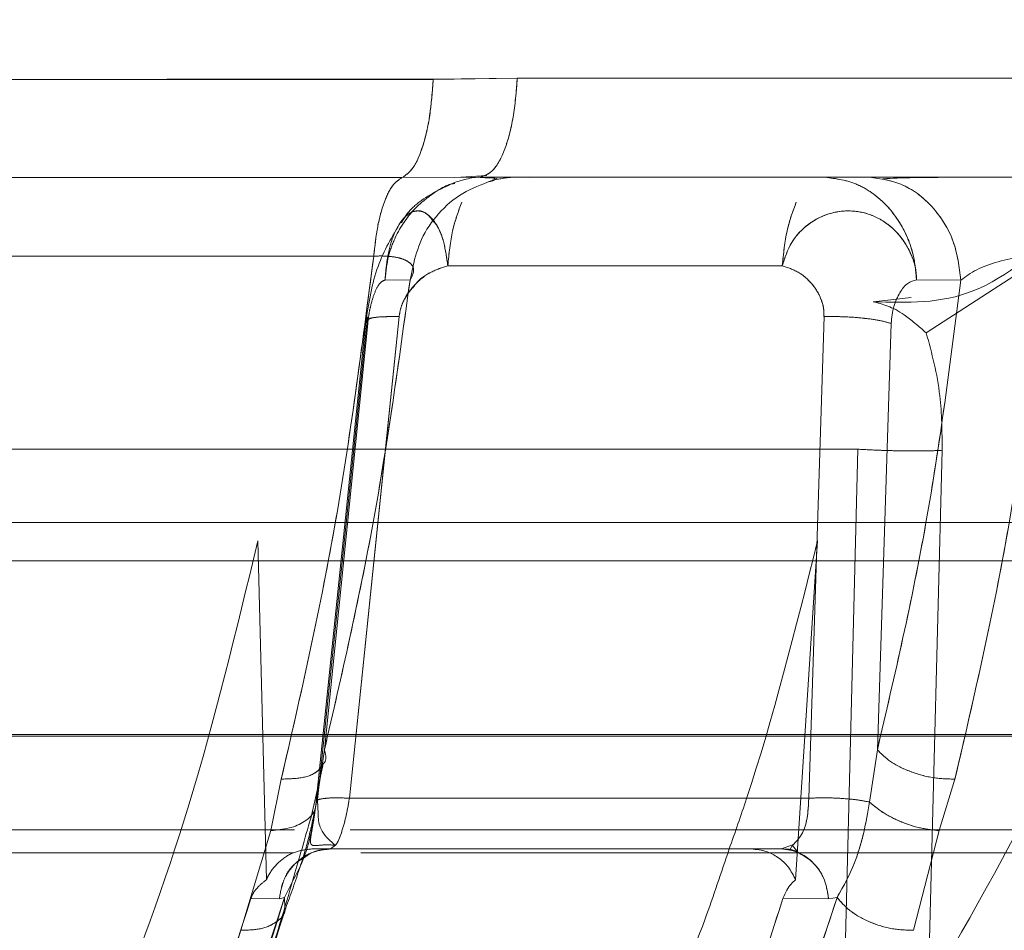
# Model space of a CAD drawing. Units: millimetres. Extents: x 0 to 59.4, y 0 to 42.1.
# Drawn here: x 24.9 to 25, y 9.3 to 9.3 of the extents above; entities that cross this region are included whole.
import ezdxf

# ---------------------------------------------------------------- set-up
doc = ezdxf.new("R2010")
doc.units = ezdxf.units.MM
doc.linetypes.add('HIDDEN', pattern=[0.1905, 0.127, -0.0635])

msp = doc.modelspace()

# ---------------------------------------------------------------- linework, layer by layer
at = {"color": 7, "linetype": 'Continuous', "lineweight": 0}
for p, q in [((24.93669813592442, 9.297840037659277), (24.93888950990628, 9.297876745656078)), ((24.93888950990628, 9.297876745656076), (24.95287797352321, 9.297876746085233)), ((24.90835833763506, 9.295288047043648), (24.93588504481697, 9.295288047043648)), ((24.935885047197, 9.295288028619815), (24.93792327281695, 9.295304569776265)), ((24.93741873503607, 9.295300030529441), (24.93809489896957, 9.2953451803207)), ((24.93792327281624, 9.295304612399033), (24.95157586226506, 9.295304612399033)), ((24.95157586222208, 9.295304384077141), (24.95373714052834, 9.295288082134691)), ((24.94579029847003, 9.2929908272965), (24.93707784424547, 9.292990827296498)), ((24.95044513276401, 9.292621302140427), (24.94929101035414, 9.292625581652455)), ((24.94648082677845, 9.279126775868619), (24.94687903295399, 9.291667811601824)), ((24.9486299835282, 9.291488998619062), (24.94826872777186, 9.280387775447133)), ((24.94826872604394, 9.280387775769869), (24.94806666030952, 9.279026037373333)), ((24.9338031107852, 9.280238291695909), (24.93373525795206, 9.279581113189598)), ((24.93352947712317, 9.278678883909159), (24.93382594989515, 9.279977505148873)), ((24.93274139437849, 9.279624326454604), (24.93246834106738, 9.278283146014434)), ((24.94988213029795, 9.278283194750028), (24.95029046361886, 9.279624327223013)), ((24.93451629526911, 9.279126777015795), (24.94648082677845, 9.279126775868619)), ((24.93246833721722, 9.278283154655094), (24.93168369412078, 9.275686519868605)), ((24.94921275985873, 9.275686519498173), (24.94988208438295, 9.278283263289003)), ((24.93415191540684, 9.277904217139604), (24.93402388027456, 9.277804612399033)), ((24.93402388027456, 9.277804612399034), (24.94576725896338, 9.277804612399033)), ((24.94576725896337, 9.277804612399033), (24.94606813838867, 9.277909025322828)), ((24.94605850858974, 9.277901709137682), (24.94598453573268, 9.277782775316526)), ((24.9469989545206, 9.276507466206313), (24.94580717152016, 9.27651087701167)), ((24.94722003184446, 9.276544287192664), (24.94699895785563, 9.276507466484826))]:
    msp.add_line(p, q, dxfattribs=at)
at = {"color": 7, "linetype": 'HIDDEN', "lineweight": 0}
for p, q in [((24.93888944479236, 9.297876753655009), (24.93669882984262, 9.297855619176017)), ((24.95287803369303, 9.297876715869927), (24.93888944479236, 9.297876753655009)), ((24.93829443802764, 9.295248762555216), (24.93830099908088, 9.295260814767165)), ((24.93836633198124, 9.295241772225701), (24.9383433473282, 9.295253174348392)), ((24.94954313812884, 9.291243523771087), (24.95273377931242, 9.293312735212115)), ((24.94954313833305, 9.291243524380203), (24.95273377916482, 9.29331273505917)), ((24.93618684804719, 9.293036056182032), (24.93609531789909, 9.292621308525367)), ((24.94579029881531, 9.292990827296501), (24.93707784464362, 9.2929908272965)), ((24.9354433970135, 9.29262559491994), (24.93609531817787, 9.292621315392765)), ((24.94929100476672, 9.29262559183786), (24.95044512996029, 9.292621312513774)), ((24.94815617396361, 9.292056992309197), (24.94914518303689, 9.292165598847724)), ((24.93495183136162, 9.291632960973086), (24.93365355444583, 9.279045553585393)), ((24.93498316128901, 9.291667495041962), (24.9338031107852, 9.280238291695909)), ((24.93451629548931, 9.27912677481593), (24.93581056275492, 9.291667811649841)), ((24.93581056274991, 9.291667811597026), (24.93551720294971, 9.288825249720366)), ((24.94687903295886, 9.29166781171146), (24.94648082722909, 9.279126775315161)), ((24.93499403429793, 9.291489470240526), (24.93386407395256, 9.280387776284794)), ((24.9349939915429, 9.291489170667703), (24.93386407387478, 9.280387775969748)), ((24.94863017814995, 9.291490419591755), (24.94826872646446, 9.28038777557401)), ((24.91343653230784, 9.288215021779294), (24.94776006237173, 9.28821502177975)), ((24.94740288945144, 9.274138903266332), (24.94776006237174, 9.288215021779752)), ((24.94776006260561, 9.288215021761301), (24.94740288949741, 9.274138903263587)), ((24.94995737353019, 9.288187123441274), (24.94958987636481, 9.274118847421382)), ((24.98329685088989, 9.286304612399032), (24.81409685088989, 9.286304612399032)), ((24.93213202104027, 9.285828030686138), (24.93235219983068, 9.277004376121454)), ((24.94613829120171, 9.277004376286403), (24.94671239715773, 9.285828030686142)), ((24.98371573136515, 9.285304612399033), (24.81367797041463, 9.285304612399033)), ((24.98835155505391, 9.280786900721957), (24.80910521176295, 9.280786900721957)), ((24.97748432419317, 9.280746426253666), (24.88671287139298, 9.280746426253673)), ((24.9146200613989, 9.28074642625894), (24.97901144018841, 9.28074642626296)), ((24.93372457929117, 9.279477686610422), (24.93386407584463, 9.280387775835033)), ((24.94806666028826, 9.2790260363858), (24.94826872580632, 9.280387775524957)), ((24.93352947699654, 9.278678883753905), (24.93382389601752, 9.279969739394463)), ((24.93246834106739, 9.278283146014434), (24.93274139418149, 9.279624326752673)), ((24.93373525795206, 9.279581113189598), (24.93367547868565, 9.279002130010868)), ((24.95029046329157, 9.279624326880212), (24.94988213029833, 9.278283194750358)), ((24.93368028578284, 9.279075076945187), (24.93370068777491, 9.27872276413712)), ((24.93451629548931, 9.27912677481593), (24.94648082722909, 9.279126775315161)), ((24.86422569617319, 9.278304612399033), (24.93308092938967, 9.278304612399033)), ((24.93168369280933, 9.275686519918153), (24.93246833721721, 9.278283154655094)), ((24.93453621124883, 9.278304612399033), (24.96878456486684, 9.278304612399033)), ((24.94988208438332, 9.278283263289335), (24.94921275985873, 9.275686519498173)), ((24.93402388027456, 9.277804612399034), (24.93353868801643, 9.277804612399034)), ((24.94605494578244, 9.277899163985362), (24.9462065326004, 9.2777101303348)), ((24.86441616373818, 9.277704612399033), (24.93304882929652, 9.277704612399033)), ((24.9348165664889, 9.277704612399033), (24.96862956645607, 9.277704612399033)), ((24.93282842302068, 9.27654428264418), (24.93303238341841, 9.276959991287166)), ((24.93268799572519, 9.276507466210196), (24.93194897972443, 9.276510893714063)), ((24.93268799572349, 9.276507466210084), (24.93194897972443, 9.276510893714066)), ((24.93282836326322, 9.276544287213838), (24.9326879921931, 9.27650746648404)), ((24.93282836326271, 9.276544287212287), (24.93268799216682, 9.276507466483777)), ((24.93282840460389, 9.276544284051592), (24.9328334834622, 9.27628401697903)), ((24.94699895381103, 9.276507477230215), (24.94580717078638, 9.276510888033553)), ((24.94722003184443, 9.276544287192328), (24.94699895761042, 9.276507470896767))]:
    msp.add_line(p, q, dxfattribs=at)
at = {"color": 8, "linetype": 'Continuous', "lineweight": 0}
for p, q in [((24.93551720294971, 9.288825249720366), (24.93451629526911, 9.279126777015795)), ((24.93365535014723, 9.279026028871492), (24.93372457929117, 9.279477686610422))]:
    msp.add_line(p, q, dxfattribs=at)
at = {"color": 7, "linetype": 'HIDDEN', "lineweight": 0}
for points, knots in [([(24.95859513078647, 9.299401799458035), (24.95838836281247, 9.297995720956987), (24.95796734768101, 9.295132703471563), (24.95695267809996, 9.290935151494539), (24.95537681989005, 9.285861473969629), (24.95298714996197, 9.280023317303149), (24.95075029599135, 9.276135659591246), (24.94958987636481, 9.274118847421382)], [0, 0, 0, 0, 0.143762654929522, 0.2927254733693417, 0.4482362086298258, 0.7137597978550735, 1, 1, 1, 1]), ([(24.90856957881624, 9.29784003765922), (24.91332835347116, 9.297840692468178), (24.92286753930727, 9.297842005063286), (24.93208142559527, 9.297851077897175), (24.93669881808453, 9.2978556246035)], [0, 0, 0, 0, 0.4988659133684208, 0.9999999999999999, 0.9999999999999999, 0.9999999999999999, 0.9999999999999999]), ([(24.93811375936323, 9.295295789268392), (24.9380873784562, 9.295298477359824), (24.93780552278085, 9.295327197139045), (24.93752829997521, 9.295245022956756), (24.93727702445289, 9.2951705400493)], [0, 0, 0, 0, 0.09359721778784492, 1, 1, 1, 1]), ([(24.93811264880263, 9.295174491519589), (24.93818639781509, 9.295193470415597), (24.93830959819688, 9.295225175345005), (24.93830130228935, 9.295242157824585), (24.93829797239718, 9.295248974417664)], [0, 0, 0, 0, 0.5986102590529581, 1, 1, 1, 1]), ([(24.93919544437585, 9.295295287335788), (24.93904959671788, 9.295302140435593), (24.93875843271724, 9.295315821669726), (24.93840976910244, 9.295252844285734), (24.93823575541526, 9.29522141305422)], [0, 0, 0, 0, 0.5009123987111849, 0.9999999999999999, 0.9999999999999999, 0.9999999999999999, 0.9999999999999999]), ([(24.94684553366362, 9.295304612399034), (24.94713919632767, 9.295270235721537), (24.94758786645596, 9.29521771359261), (24.94815207190333, 9.294892410594835), (24.9486219918999, 9.294480440134619), (24.94899447795061, 9.293918849017818), (24.94923189533771, 9.29325575395693), (24.9492704375093, 9.292844901843447), (24.94929101103048, 9.292625592076757)], [0, 0, 0, 0, 0.2363333287632274, 0.3610799666233042, 0.4998764609674725, 0.7105294825473163, 0.8454828159265173, 1, 1, 1, 1]), ([(24.94800026421496, 9.295304612469781), (24.94830050419925, 9.295267628418848), (24.94892434225473, 9.295190783029742), (24.94973473801757, 9.294573816308972), (24.95030722683972, 9.293673029952616), (24.95040032434992, 9.292963018962478), (24.95044513020771, 9.292621305726687)], [0, 0, 0, 0, 0.2406393264926226, 0.4999999246154688, 0.759360564796672, 1, 1, 1, 1]), ([(24.93725996613217, 9.295138800288447), (24.93723258328825, 9.295134138800517), (24.93703628196014, 9.295100721662614), (24.93669834284266, 9.294881519489197), (24.93615219195544, 9.294466266397192), (24.9357509600738, 9.293877611763596), (24.93550460582994, 9.293210549934225), (24.93546502164489, 9.292832261157777), (24.93544339607068, 9.292625594985399)], [0, 0, 0, 0, 0.02580417010240442, 0.1849841775633425, 0.3620802282003663, 0.6600073419435941, 0.8142557071430254, 1, 1, 1, 1]), ([(24.93544339579235, 9.292625588229427), (24.93546501871825, 9.292832244173693), (24.93550459921465, 9.293210525304394), (24.935750948212, 9.293877591293247), (24.93615217693893, 9.294466249540257), (24.93669831967436, 9.294881504421184), (24.93703625591475, 9.295100708346512), (24.93723256157375, 9.295134126952991), (24.93725995148242, 9.29513878974562)], [0, 0, 0, 0, 0.1857358534234779, 0.3399871651142569, 0.6379233925985601, 0.8150102870029142, 0.9741889695419579, 1, 1, 1, 1]), ([(24.93727702445289, 9.2951705400493), (24.93695164952717, 9.295021409826997), (24.93647658286369, 9.294803670869472), (24.9360302872166, 9.29439019842423), (24.93591060996323, 9.294181481253046), (24.93587259383843, 9.294115181118269)], [0, 0, 0, 0, 0.5972884416819767, 0.87207650217508, 1, 1, 1, 1]), ([(24.9366842090905, 9.294170340295507), (24.9366284711519, 9.294240794671117), (24.93648654461289, 9.294420193944553), (24.93622872840794, 9.294446746037302), (24.9359940898504, 9.294312586510836), (24.93581512293377, 9.294088648125333), (24.93564644661132, 9.29376918864796), (24.93553032431714, 9.293374041043759), (24.93547045584998, 9.292956504641054), (24.93545298582732, 9.292742866583323), (24.93544339607391, 9.292625595052955)], [0, 0, 0, 0, 0.115333678030644, 0.2936762672591594, 0.4498417915869304, 0.5437466549980684, 0.650497372177754, 0.8316044948748013, 0.9075632927821398, 1, 1, 1, 1]), ([(24.93585567544487, 9.294127047705793), (24.93589132845792, 9.294174839134463), (24.93600286452779, 9.294324348745876), (24.93622737539136, 9.294447920388404), (24.93651224134146, 9.294397793107933), (24.93678354368073, 9.294107807868441), (24.93699228829757, 9.293623322118567), (24.93704936745946, 9.293201351382805), (24.93707784464312, 9.29299082730106)], [0, 0, 0, 0, 0.07758071667806855, 0.2427017380851519, 0.4337152678609364, 0.6246414409813671, 0.8127310515484334, 1, 1, 1, 1]), ([(24.94579029881531, 9.292990827296501), (24.94585880094791, 9.293200635890955), (24.94599610423511, 9.293621168925673), (24.9464556073291, 9.294104051873356), (24.947036836468, 9.294396484541544), (24.94765967830465, 9.294451473065145), (24.94816417475294, 9.29431191335491), (24.94853920607297, 9.294088807239685), (24.94888822514558, 9.293769104246108), (24.94912735701891, 9.293374049088891), (24.94927097273505, 9.292956499883475), (24.94928390962756, 9.292742863012968), (24.94929101103048, 9.292625592076757)], [0, 0, 0, 0, 0.1235100515429793, 0.2475592428868391, 0.3731908992175901, 0.4995512252609013, 0.6101986154102372, 0.6767326298443331, 0.752368234543823, 0.880687400350025, 0.9345061541601943, 1, 1, 1, 1]), ([(24.93585692472777, 9.294134309638373), (24.93563458486484, 9.293762882254821), (24.93517208141361, 9.292990252261701), (24.93502177190738, 9.292036597566733), (24.9349437208782, 9.29154139448679)], [0, 0, 0, 0, 0.4807312515153866, 0.9999999999999999, 0.9999999999999999, 0.9999999999999999, 0.9999999999999999]), ([(24.9533026505508, 9.29412593492278), (24.95247015150797, 9.293407938161472), (24.95080512616957, 9.291971921134474), (24.94903916735094, 9.292028634951023), (24.94815617348923, 9.292056992323436)], [0, 0, 0, 0, 0.4999918161177397, 1, 1, 1, 1]), ([(24.9327413953648, 9.279624324339169), (24.93323407574831, 9.281772250295832), (24.93422074153358, 9.286073791663567), (24.93483859702577, 9.29085266004837), (24.93514793337663, 9.293245254637416)], [0, 0, 0, 0, 0.4993386725918723, 1, 1, 1, 1]), ([(24.93514793058362, 9.293245257777425), (24.93524551453382, 9.293247404357615), (24.93544137723393, 9.293251712801695), (24.93569509484637, 9.293225153725418), (24.93590477775703, 9.293175192670386), (24.93611485175722, 9.2930749290977), (24.9362364292689, 9.292894797874586), (24.93614334376518, 9.292714378254443), (24.9360953221499, 9.292621302090701)], [0, 0, 0, 0, 0.1149953046608144, 0.2308093782176779, 0.3490571433128319, 0.4709828343444654, 0.7270868418078201, 1, 1, 1, 1]), ([(24.95264618498394, 9.293245240872206), (24.95236084721829, 9.290852646585682), (24.95179092601753, 9.28607378317233), (24.95079017689821, 9.281772246157136), (24.95029046461924, 9.279624324341963)], [0, 0, 0, 0, 0.5006617849421804, 1, 1, 1, 1]), ([(24.93707784464361, 9.2929908272965), (24.93692890983446, 9.29294500314048), (24.93662558983512, 9.292851677859087), (24.93623408989429, 9.292541298122975), (24.93597914480547, 9.292206304951412), (24.9358473108746, 9.291903041321769), (24.93582261205768, 9.291744940862474), (24.93581056275492, 9.291667811649841)], [0, 0, 0, 0, 0.2476324159220335, 0.5043271258109012, 0.7565281803866079, 0.8812224213109954, 1, 1, 1, 1]), ([(24.94687903295886, 9.29166781171146), (24.94687735397463, 9.291744769659676), (24.94687390533313, 9.291902841646397), (24.94678329371163, 9.292206213382173), (24.94657335516438, 9.29254128656862), (24.9462237822364, 9.292851680608837), (24.9459330518904, 9.292945004050244), (24.94579029881531, 9.292990827296501)], [0, 0, 0, 0, 0.1185308803286468, 0.243462984335187, 0.4956670284612987, 0.7523647477908779, 1, 1, 1, 1]), ([(24.93609531871222, 9.2926213022398), (24.93580016903094, 9.290482289378186), (24.93520941834064, 9.28620099278621), (24.93431275181486, 9.282326501715001), (24.93386407602973, 9.28038777614274)], [0, 0, 0, 0, 0.4996180048866125, 1, 1, 1, 1]), ([(24.9354433968438, 9.292625594950623), (24.93539770754457, 9.292605108217668), (24.93530463239222, 9.292563374029944), (24.93517209323957, 9.292309370097875), (24.93507764772667, 9.292009938846142), (24.93502019137054, 9.29172287236958), (24.93500267948748, 9.291566667709098), (24.93499399140477, 9.291489170674353)], [0, 0, 0, 0, 0.2474094106503165, 0.5040057295274422, 0.7566109161385658, 0.8792485945645876, 1, 1, 1, 1]), ([(24.93499403415444, 9.291489470247432), (24.93500272521664, 9.29156694473665), (24.93502024336848, 9.291723106300623), (24.93507770159124, 9.292010084690665), (24.93517213807267, 9.292309424924898), (24.93530465626279, 9.292563358169211), (24.93539771567213, 9.292605098386392), (24.93544339741566, 9.292625588156415)], [0, 0, 0, 0, 0.1207456637915074, 0.2433811683185594, 0.4959869027323674, 0.7525860393121088, 1, 1, 1, 1]), ([(24.94826872456312, 9.28038777543233), (24.94872070453352, 9.282326500590775), (24.94962397489705, 9.286200993031485), (24.95017155212036, 9.29048229102341), (24.95044513171552, 9.292621305798948)], [0, 0, 0, 0, 0.5003817114405318, 1, 1, 1, 1]), ([(24.93581056274991, 9.291667811597026), (24.93582274586569, 9.29174481643039), (24.93584771897465, 9.291902661937868), (24.9359703078705, 9.292193487660334), (24.93612074557383, 9.292370791554907), (24.9362179539439, 9.292485360058787)], [0, 0, 0, 0, 0.2520796298611367, 0.5167160990140498, 1, 1, 1, 1]), ([(24.94815617348923, 9.292056992323436), (24.94840676305839, 9.291993985477594), (24.94880023741736, 9.291895052475867), (24.94934523086004, 9.29141708947288), (24.94954313771656, 9.29124352379658)], [0, 0, 0, 0, 0.6368637839841741, 1, 1, 1, 1]), ([(24.93499399140477, 9.291489170674353), (24.9349567801949, 9.291518229757397), (24.93490717730269, 9.291556965787976), (24.93497803625144, 9.291583139695662), (24.93499573807372, 9.291589678402074)], [0, 0, 0, 0, 0.7501822621001628, 1, 1, 1, 1]), ([(24.93581056275525, 9.291667811649694), (24.93566109093573, 9.291669153235743), (24.93536210886153, 9.291671836752817), (24.93506227145379, 9.291634935376822), (24.934911193495, 9.291573364256172), (24.93496642265122, 9.291517432841017), (24.93499403415444, 9.291489470247432)], [0, 0, 0, 0, 0.2499592693733943, 0.4999828132430213, 0.750019245183662, 1, 1, 1, 1]), ([(24.93499573807372, 9.291589678402072), (24.93501983187593, 9.291604216331644), (24.93508004714985, 9.291640549551438), (24.93536660499595, 9.291671205379433), (24.93566258720541, 9.291668942778433), (24.93581056275023, 9.291667811596879)], [0, 0, 0, 0, 0.25011953310907, 0.6250991880766852, 1, 1, 1, 1]), ([(24.94863017829806, 9.291490419599583), (24.94853247251882, 9.2915184809159), (24.94833699556395, 9.291574622330527), (24.94788110498113, 9.291635870446935), (24.94736983486177, 9.291672190598256), (24.94704261143251, 9.291669271142577), (24.94687903295918, 9.291667811711314)], [0, 0, 0, 0, 0.2499246799656195, 0.5000166394209175, 0.7500591109871545, 1, 1, 1, 1]), ([(24.94954313812884, 9.291243523771087), (24.94968661977385, 9.290712320838116), (24.94994307589536, 9.289762859714257), (24.94995300121285, 9.288668994681776), (24.9499573735302, 9.288187123441274)], [0, 0, 0, 0, 0.5594783394706382, 1, 1, 1, 1]), ([(24.9499573735302, 9.288187123441274), (24.94983275955882, 9.28818129396786), (24.9496411007674, 9.28817232812064), (24.94927588525798, 9.28816984638216), (24.94896630918474, 9.288171726974085), (24.94864096742396, 9.288177907672152), (24.94822100391109, 9.288190358504531), (24.94794167682339, 9.288205304264137), (24.94776006210573, 9.288215021796129)], [0, 0, 0, 0, 0.2395363587335433, 0.3684117319207467, 0.500000012633794, 0.6315882915019632, 0.7604636593791657, 1, 1, 1, 1]), ([(24.92823884315823, 9.273023966638991), (24.92896823578477, 9.274946441291993), (24.93044166984299, 9.278830000745074), (24.93156484844666, 9.28347994420671), (24.93213202104027, 9.28582803068614)], [0, 0, 0, 0, 0.4950290258791791, 0.9999999999999999, 0.9999999999999999, 0.9999999999999999, 0.9999999999999999]), ([(24.94671239715773, 9.285828030686144), (24.9461312886112, 9.283512325343953), (24.94542595116437, 9.280701570445512), (24.94456140087355, 9.27823843654533), (24.94440913030807, 9.277804612399033)], [0, 0, 0, 0, 0.8238730966816021, 1, 1, 1, 1]), ([(24.94826872580632, 9.280387775524957), (24.94837125471082, 9.280283742928725), (24.9485841853863, 9.280067689406126), (24.9491175016967, 9.279805627708415), (24.94972599348151, 9.27963651865312), (24.95010700201353, 9.279628287792223), (24.95029046270417, 9.279624324522905)], [0, 0, 0, 0, 0.2407563667157062, 0.4999996443698934, 0.7592431589996634, 1, 1, 1, 1]), ([(24.93379348553373, 9.279976095588472), (24.93375896866934, 9.279921679413741), (24.9336655899967, 9.279774467021845), (24.93328589906641, 9.279638432188356), (24.93291833025879, 9.279628909086252), (24.93274139552707, 9.279624324998919)], [0, 0, 0, 0, 0.2332054262838759, 0.6308919871111729, 1, 1, 1, 1]), ([(24.93365543125512, 9.279064533254608), (24.93363628332315, 9.278912255130207), (24.93359982524544, 9.278622314278877), (24.93353718385294, 9.278279650145539), (24.93349763469404, 9.278048563436796), (24.93350129039179, 9.277925260698774), (24.93356674893109, 9.277886678006016), (24.93370268423172, 9.277896592374388), (24.93390080172735, 9.277918422536194), (24.93406888099478, 9.277907272845876), (24.93415269540372, 9.277901712941206)], [0, 0, 0, 0, 0.1608087050642309, 0.3061832619170139, 0.4376116576996977, 0.5580995823899735, 0.6715460510766116, 0.7817908804010812, 0.8911878385335588, 0.9999999999999999, 0.9999999999999999, 0.9999999999999999, 0.9999999999999999]), ([(24.93451629517542, 9.279126772017392), (24.93439400646745, 9.279131398666559), (24.93414104887749, 9.279140969018904), (24.93385429045856, 9.27912517755774), (24.93366780295076, 9.27908762675623), (24.93365946318473, 9.279046342862566), (24.93365535931167, 9.27902602768123)], [0, 0, 0, 0, 0.2374277290794767, 0.4911258540267504, 0.7495907087486463, 1, 1, 1, 1]), ([(24.93415575111451, 9.277907179862984), (24.93415654639367, 9.277907788699913), (24.93419843837244, 9.277939859682238), (24.93429170540135, 9.27817389366965), (24.93442088113372, 9.278583706526229), (24.93448438997615, 9.278945178741028), (24.93451629548931, 9.27912677481593)], [0, 0, 0, 0, 0.006273886675687425, 0.3304821022297562, 0.6636482215368086, 0.9999999999999999, 0.9999999999999999, 0.9999999999999999, 0.9999999999999999]), ([(24.94648082722909, 9.279126775315163), (24.94647336264036, 9.27894710708921), (24.94645850181429, 9.278589415814938), (24.94630770449966, 9.278151564455746), (24.94614728903792, 9.277989145867105), (24.94606819302727, 9.27790906217518)], [0, 0, 0, 0, 0.3384558847496506, 0.6738126124309279, 0.9999999999999999, 0.9999999999999999, 0.9999999999999999, 0.9999999999999999]), ([(24.94648082351873, 9.279126786579988), (24.94661227661321, 9.279131399846896), (24.94688461552011, 9.27914095741625), (24.94732476052208, 9.279125328212517), (24.94774660244318, 9.2790878443533), (24.94796099707225, 9.279046442787925), (24.94806666598756, 9.279026037153116)], [0, 0, 0, 0, 0.2362954199811472, 0.4895467591676583, 0.7484123529128058, 1, 1, 1, 1]), ([(24.94721997833836, 9.276544282753612), (24.94738972456302, 9.27684229126545), (24.94765673213162, 9.277311052961469), (24.94792110749209, 9.278207395872663), (24.94801869617661, 9.278756224131602), (24.94806667253989, 9.279026038035354)], [0, 0, 0, 0, 0.470130749692287, 0.739506687975378, 1, 1, 1, 1]), ([(24.94806667253989, 9.279026038035354), (24.94817545221076, 9.27893428777319), (24.94840116564474, 9.278743909676091), (24.94887282476217, 9.2785059069355), (24.94939405330377, 9.27833273396716), (24.94972153199804, 9.278299538144891), (24.94988208438332, 9.278283263289335)], [0, 0, 0, 0, 0.2368336345333595, 0.4914202489196438, 0.750659528172544, 1, 1, 1, 1]), ([(24.93283375049405, 9.276200261789977), (24.93295870295384, 9.276544903340325), (24.93315446851377, 9.277084860266285), (24.93344771160702, 9.278020045255756), (24.93356591071513, 9.278579443956446), (24.93362468222785, 9.278857590791725)], [0, 0, 0, 0, 0.470105064056303, 0.7365231644587663, 1, 1, 1, 1]), ([(24.93353868801645, 9.277804612399645), (24.93339234107519, 9.277789196820386), (24.93309962132408, 9.277758362936975), (24.93270778852968, 9.27751657280195), (24.93246888420587, 9.277239491640907), (24.9323760000672, 9.27705233288475), (24.93235219983074, 9.277004376121445)], [0, 0, 0, 0, 0.299475773092586, 0.599004482123125, 0.8972506147595004, 1, 1, 1, 1]), ([(24.93268799572517, 9.27650746620995), (24.93271679887432, 9.276674186514592), (24.93277654792792, 9.277020029962722), (24.93309131660447, 9.277453735225796), (24.93352828479178, 9.277749967570697), (24.93386267940653, 9.277786838215835), (24.93402388058549, 9.277804612399997)], [0, 0, 0, 0, 0.2410343566731398, 0.5000000042420717, 0.7589656494543525, 1, 1, 1, 1]), ([(24.94576725926024, 9.277804612400825), (24.94592232112729, 9.277803301915334), (24.94607926127096, 9.277801975555828), (24.94620621891121, 9.277712374295756), (24.94620773835398, 9.277711301938188)], [0, 0, 0, 0, 0.9880318918849051, 1, 1, 1, 1]), ([(24.93331988569471, 9.27756479114655), (24.93324813203255, 9.27752357140929), (24.93302475983612, 9.27739525261732), (24.9327794943803, 9.277014283888516), (24.93271775725938, 9.27667231750386), (24.93268799572519, 9.276507466210196)], [0, 0, 0, 0, 0.1968591636908665, 0.6128309336817662, 1, 1, 1, 1]), ([(24.94620773835398, 9.277711301938188), (24.94634842427566, 9.277629038800892), (24.94663140039323, 9.27746357446067), (24.94691656903532, 9.27701737518701), (24.94697215700931, 9.27667332601268), (24.94699895424074, 9.276507470618316)], [0, 0, 0, 0, 0.3386644198769915, 0.6811907086762568, 1, 1, 1, 1]), ([(24.93235219983071, 9.277004376121342), (24.93226731874791, 9.27693636885662), (24.93213464345271, 9.276830068564198), (24.931999277463, 9.276650583983995), (24.93195845634457, 9.276537212599298), (24.93194897976928, 9.276510893563838)], [0, 0, 0, 0, 0.5769309859659996, 0.9017850191059231, 0.9999999999999999, 0.9999999999999999, 0.9999999999999999, 0.9999999999999999]), ([(24.92804682471736, 9.26437865151493), (24.92836772507165, 9.264935279142454), (24.92878651654583, 9.265661706837472), (24.92926198957709, 9.266673731721045), (24.93064665000372, 9.269878254992921), (24.93178460216822, 9.27335509982018), (24.93282840460389, 9.276544284051592)], [0, 0, 0, 0, 0.1569212628156085, 0.2047903223086996, 0.2705828730469509, 1, 1, 1, 1]), ([(24.93282840460364, 9.27654428405094), (24.93183424402837, 9.273342931920887), (24.9304714454045, 9.268954507771031), (24.92856304775696, 9.265352891494947), (24.92804682476376, 9.264378651594381)], [0, 0, 0, 0, 0.7294992509234524, 1, 1, 1, 1]), ([(24.93194897967259, 9.276510893718193), (24.93137416529247, 9.27472145125352), (24.93064872421098, 9.272463095997065), (24.92965542945972, 9.270047233577595), (24.92916453514893, 9.268724852539117), (24.9287466122375, 9.268175203306354), (24.92853895920784, 9.267902099522603)], [0, 0, 0, 0, 0.5608913480603791, 0.7078696013982377, 0.8548493976674143, 1, 1, 1, 1]), ([(24.94580717091698, 9.276510888044811), (24.94523235835817, 9.274721452102675), (24.94450691957586, 9.27246310507984), (24.94351362891204, 9.270047247921651), (24.94302273535693, 9.268724875219982), (24.94260481629687, 9.268175216103458), (24.94239716513362, 9.267902107346645)], [0, 0, 0, 0, 0.560891312420778, 0.7078695558261117, 0.8548493420067823, 1, 1, 1, 1]), ([(24.94311280837415, 9.265440613576468), (24.94319534609754, 9.265641895924219), (24.94331531440191, 9.265934459142212), (24.94345961221206, 9.266277201522218), (24.94352748713838, 9.26643709892115), (24.94356038957406, 9.26651421167682), (24.94357657335958, 9.266552053871397), (24.94358459799714, 9.266570797655426), (24.9435885920614, 9.26658012211151), (24.94359058433296, 9.266584772052948), (24.94359157925437, 9.266587093899476), (24.94359207640851, 9.266588254035241), (24.94359232490856, 9.266588833905445), (24.94359244913929, 9.266589123791027), (24.94359251124983, 9.266589268721425), (24.94359254230388, 9.266589341183526), (24.94359255783061, 9.2665893774138), (24.94379064768491, 9.267051602602491), (24.94510925307781, 9.270101266496797), (24.94625274092706, 9.273591753279046), (24.94721999370492, 9.276544284028224)], [0, 0, 0, 0, 0.06143671468274907, 0.08929805892835889, 0.1025196933374991, 0.1089535985230375, 0.1121276794634033, 0.1137032358833097, 0.1144880341559491, 0.1148796750630225, 0.1150753043265875, 0.1151730709582016, 0.1152219422487506, 0.1152463748845457, 0.1152585904496935, 0.1152646980440133, 0.1152677517941225, 0.1152692786573819, 0.2516245376457243, 1, 1, 1, 1]), ([(24.94721999370597, 9.276544284031752), (24.94731894625954, 9.276427619119303), (24.94752439734069, 9.276185392602347), (24.94804793898571, 9.275891366551782), (24.94864948350861, 9.275701231694617), (24.94902968856061, 9.275691300981064), (24.94921276018101, 9.275686519267058)], [0, 0, 0, 0, 0.2408819306445742, 0.5001331577129133, 0.759310318682405, 1, 1, 1, 1]), ([(24.92796212015873, 9.263776329140503), (24.92888980259752, 9.26567448212774), (24.93073834286702, 9.269456824110152), (24.93213976433811, 9.273967536248481), (24.93283788812642, 9.27621456579022)], [0, 0, 0, 0, 0.5018459452009785, 1, 1, 1, 1]), ([(24.9328351534102, 9.27621188543454), (24.9328352052224, 9.276209813916813), (24.93283829987106, 9.276086085923346), (24.93263388228625, 9.275895068879885), (24.93223708014841, 9.275700423218977), (24.93186356619759, 9.275691039056287), (24.93168369280933, 9.275686519918153)], [0, 0, 0, 0, 0.005780051671421167, 0.345231993830427, 0.6846828892642095, 1, 1, 1, 1]), ([(24.92686587257318, 9.263328664716099), (24.92777446474164, 9.265198125552429), (24.92959785033427, 9.268949806530202), (24.93098683263076, 9.273435862936665), (24.93168368571343, 9.275686519582028)], [0, 0, 0, 0, 0.4982995215757021, 1, 1, 1, 1])]:
    msp.add_open_spline(points, degree=3, knots=knots, dxfattribs=at)
at = {"color": 7, "linetype": 'Continuous', "lineweight": 0}
for points, knots in [([(24.93669813592443, 9.297840037659276), (24.93210207573218, 9.29784068652435), (24.92288905961768, 9.297841987204523), (24.91335006782202, 9.297850977609981), (24.90856975439198, 9.297855483008128)], [0, 0, 0, 0, 0.4988659669235965, 1, 1, 1, 1]), ([(24.93616622116089, 9.292972623999031), (24.93623021927575, 9.293213479294069), (24.93636302024077, 9.293713272384538), (24.93681670684362, 9.294375425252923), (24.93744170016716, 9.294919785477378), (24.93795567224968, 9.295108154695205), (24.93821118212936, 9.295201798295354)], [0, 0, 0, 0, 0.2335293686098152, 0.4845912348963923, 0.7437759052804419, 1, 1, 1, 1]), ([(24.93834979110888, 9.295254245284209), (24.93835210541197, 9.295262349029251), (24.938357321994, 9.295280615370897), (24.93807977454357, 9.295286306288089), (24.93792535923524, 9.295289472466454)], [0, 0, 0, 0, 0.4436435712216084, 1, 1, 1, 1]), ([(24.94929101152255, 9.292625589488972), (24.94927209597013, 9.292832178171691), (24.9492374712851, 9.293210336203476), (24.94901152532539, 9.293878438078359), (24.94864562761364, 9.294460791206783), (24.94815192279832, 9.294892327395491), (24.94758801592605, 9.295217713398516), (24.94713926713237, 9.295270234288102), (24.94684553380205, 9.295304612399033)], [0, 0, 0, 0, 0.145582561435359, 0.2664870803662362, 0.5000140221022827, 0.6388173952765738, 0.7635840567497522, 1, 1, 1, 1]), ([(24.95044513276401, 9.292621302140423), (24.95040032718802, 9.292963015846285), (24.95030723024622, 9.293673027943598), (24.94973474085375, 9.294573816042323), (24.9489243435454, 9.295190783701097), (24.94830050432191, 9.2952676285904), (24.94800026379333, 9.295304612398589)], [0, 0, 0, 0, 0.2406393609551221, 0.5000000129827512, 0.7593606577784636, 1, 1, 1, 1]), ([(24.95095089269142, 9.295301197912337), (24.95082355854819, 9.295300945726796), (24.95042917568493, 9.29530016465069), (24.94984124843688, 9.295296711214041), (24.94901184794358, 9.29528829595431), (24.94865127943246, 9.295271758004873), (24.94841369286894, 9.295260860784362)], [0, 0, 0, 0, 0.1093022516852623, 0.3385339853728403, 0.5641454191073281, 1, 1, 1, 1]), ([(24.94929101152255, 9.292625589488972), (24.9492840708162, 9.292741877560147), (24.94927116526945, 9.292958103555586), (24.94912565209087, 9.29337762741063), (24.94888444308416, 9.293773143238324), (24.94853736253875, 9.29409035433893), (24.94816694274288, 9.294311100489292), (24.94766636776774, 9.294450586165203), (24.94704523031752, 9.294397036045513), (24.94645927287295, 9.294108006558801), (24.94599721340195, 9.29362327305649), (24.94585916951061, 9.293201335051357), (24.94579029847114, 9.29299082730108)], [0, 0, 0, 0, 0.06494681071079757, 0.1207620752049827, 0.2489542979986566, 0.3236929199049684, 0.3894355630656808, 0.498731829557001, 0.6251668232008762, 0.7515439954529513, 0.8760436037437545, 1, 1, 1, 1]), ([(24.9351479328691, 9.293245239447673), (24.93483859659161, 9.290852647599205), (24.93422074124534, 9.28607378468328), (24.93323407643728, 9.281772247905677), (24.93274139654121, 9.279624324238773)], [0, 0, 0, 0, 0.5006613268805119, 1, 1, 1, 1]), ([(24.93609532159516, 9.292621307600669), (24.93614334514649, 9.292714380982963), (24.93623643445866, 9.29289479531926), (24.93611485538519, 9.293074920579576), (24.93590479288562, 9.293175180781347), (24.93569508371714, 9.293225129827984), (24.93544138530939, 9.293251695083429), (24.93524552083638, 9.293247383022603), (24.93514793130601, 9.293245234537048)], [0, 0, 0, 0, 0.2729103020562525, 0.5290119452103872, 0.6509405724718702, 0.7691887599545937, 0.8849982328360871, 1, 1, 1, 1]), ([(24.95029046564387, 9.279624324385026), (24.95079017812609, 9.281772247141536), (24.95179092765293, 9.286073786043874), (24.95236084885162, 9.290852651705963), (24.95264618661637, 9.293245247119437)], [0, 0, 0, 0, 0.4993382148288281, 0.9999999999999999, 0.9999999999999999, 0.9999999999999999, 0.9999999999999999]), ([(24.95264618401402, 9.293245248271303), (24.95255075235832, 9.293247395891079), (24.95235921881271, 9.293251706213757), (24.95204299651321, 9.293225138179258), (24.95172342650355, 9.293175186454745), (24.95130143874531, 9.29307492319637), (24.95081404546323, 9.292894794558142), (24.9505706789752, 9.2927143770089), (24.95044512941411, 9.292621301975016)], [0, 0, 0, 0, 0.1150018894115294, 0.2308114583964622, 0.3490596836331716, 0.4709883222195222, 0.7270898532746526, 1, 1, 1, 1]), ([(24.94579029847003, 9.292990827296501), (24.94593305161865, 9.292945004059131), (24.94622378208064, 9.292851680646654), (24.94657335512958, 9.292541286559192), (24.9467832937058, 9.29220621332092), (24.94687390532926, 9.291902841554617), (24.94687735397008, 9.291744769556395), (24.94687903295399, 9.291667811601824)], [0, 0, 0, 0, 0.2476353092035631, 0.5043330290984269, 0.7565370490291006, 0.8814691347501022, 1, 1, 1, 1]), ([(24.93386407595194, 9.280387775827691), (24.93431275185926, 9.282326502335918), (24.93520941862044, 9.286200995239662), (24.93580016926272, 9.290482293861865), (24.93609531891711, 9.292621307716823)], [0, 0, 0, 0, 0.500382000016521, 1, 1, 1, 1]), ([(24.95044513186574, 9.292621302092021), (24.95017155222555, 9.290482288005691), (24.94962397491499, 9.286200991415578), (24.94872070469629, 9.282326500208363), (24.94826872480072, 9.280387775677234)], [0, 0, 0, 0, 0.4996182911661798, 0.9999999999999999, 0.9999999999999999, 0.9999999999999999, 0.9999999999999999]), ([(24.94862998365139, 9.29148899862558), (24.94863608685335, 9.291566508368298), (24.94864838848786, 9.291722737268183), (24.94871603531147, 9.292009853200916), (24.94884795992968, 9.292309335053343), (24.94905288701593, 9.292563377110026), (24.94921260673384, 9.29260510556698), (24.94929101079509, 9.292625589452987)], [0, 0, 0, 0, 0.1207546987599275, 0.2433935797178838, 0.4959983252645696, 0.7525929879379578, 1, 1, 1, 1]), ([(24.94687903295431, 9.291667811601679), (24.94704260001689, 9.291669094876044), (24.94736976415313, 9.291671661660232), (24.94788087073673, 9.291634472273888), (24.94833669697987, 9.291572740618925), (24.94853222148342, 9.291516912607408), (24.94862998365139, 9.29148899862558)], [0, 0, 0, 0, 0.249968340669136, 0.4999825452483678, 0.7499914869458592, 1, 1, 1, 1]), ([(24.93386407584463, 9.280387775835033), (24.93389438417703, 9.280280508510293), (24.93393774273646, 9.280127053789924), (24.93382930159222, 9.280014086760385), (24.93379666255694, 9.279980085506637)], [0, 0, 0, 0, 0.6990161298572788, 1, 1, 1, 1]), ([(24.94826872469755, 9.280387775264044), (24.94837136703154, 9.280283646572052), (24.94858446758761, 9.280067460118534), (24.94911809194945, 9.279805405601097), (24.94972642934756, 9.279636477810307), (24.95010718380357, 9.279628273602773), (24.95029046564387, 9.279624324385026)], [0, 0, 0, 0, 0.2409793782110106, 0.5003085715320028, 0.7594660728387319, 1, 1, 1, 1]), ([(24.93365537160893, 9.279026026669277), (24.93364145910332, 9.27893426943741), (24.93361259136964, 9.278743877899839), (24.93335871930354, 9.278505840084424), (24.93296935567574, 9.278332635784082), (24.93263316133503, 9.2782994328646), (24.93246833721722, 9.278283154655094)], [0, 0, 0, 0, 0.2368383854186327, 0.4914274705077336, 0.7506649923291543, 1, 1, 1, 1]), ([(24.93451629246827, 9.279126782816096), (24.93439456761032, 9.279131396022208), (24.93414238323908, 9.279140953465955), (24.93385551851954, 9.279125323758295), (24.93366799684193, 9.27908783919627), (24.93365950919223, 9.279046437043965), (24.93365532587447, 9.279026031117104)], [0, 0, 0, 0, 0.2362953674504851, 0.4895466684058942, 0.7484122739975757, 1, 1, 1, 1]), ([(24.94648082685406, 9.279126779233525), (24.94661293426438, 9.279131405883673), (24.94688620210626, 9.279140976237807), (24.94732702331444, 9.279125184720751), (24.94774789147369, 9.279087633832273), (24.94796151785142, 9.279046349873818), (24.9480666401577, 9.279026034662882)], [0, 0, 0, 0, 0.2374277679680182, 0.4911259224580563, 0.7495907705564443, 0.9999999999999999, 0.9999999999999999, 0.9999999999999999, 0.9999999999999999]), ([(24.94806667256106, 9.27902603902287), (24.94801869621157, 9.278756225035337), (24.9479211075509, 9.278207396582342), (24.9476567322069, 9.277311053271234), (24.94738972459246, 9.27684229138635), (24.94721997833837, 9.276544282753942)], [0, 0, 0, 0, 0.2604932951361161, 0.5298692387730638, 1, 1, 1, 1]), ([(24.94806666030952, 9.279026037373333), (24.94817540273221, 9.278934308688417), (24.94840106138633, 9.278743956376315), (24.94887265180258, 9.278505931403611), (24.94939395099312, 9.278332686549877), (24.94972151799109, 9.27829947768555), (24.94988213029795, 9.278283194750028)], [0, 0, 0, 0, 0.236761423037588, 0.4913194202219214, 0.7505842716706573, 1, 1, 1, 1]), ([(24.9327661299257, 9.276055111648422), (24.93287097166089, 9.27640874871706), (24.93309065748491, 9.277149761355668), (24.93338234329354, 9.278170697130157), (24.93353482646384, 9.278704406755258)], [0, 0, 0, 0, 0.4772348678162238, 1, 1, 1, 1]), ([(24.93370068777491, 9.27872276413712), (24.93370253868586, 9.278678564371956), (24.93371075882573, 9.278482267379468), (24.9338220420315, 9.278172968594097), (24.93402195649695, 9.278006520584333), (24.93415089175974, 9.277899169583836)], [0, 0, 0, 0, 0.09352766959176685, 0.415368728476997, 1, 1, 1, 1]), ([(24.94440913030807, 9.277804612399033), (24.94420344755593, 9.277190122967864), (24.94364239883844, 9.275513956621003), (24.94300155784141, 9.273989531366661), (24.9425956517722, 9.273023966638993)], [0, 0, 0, 0, 0.3666040857580511, 1, 1, 1, 1]), ([(24.9461382912017, 9.277004376286403), (24.94608109678615, 9.27711648052025), (24.94596515466873, 9.277343733515487), (24.94569644740261, 9.2775893517457), (24.9453659016257, 9.277767398375063), (24.94512022199276, 9.277791332279504), (24.94498390261631, 9.277804612399189)], [0, 0, 0, 0, 0.2443924544925827, 0.4954221209183377, 0.7200266826222256, 1, 1, 1, 1]), ([(24.9469989545206, 9.276507466206313), (24.94697239780888, 9.276674186505701), (24.94691730874944, 9.277020029943642), (24.94662708975103, 9.277453735201146), (24.9462242019126, 9.27774996755361), (24.94591588764571, 9.277786838210769), (24.94576725898544, 9.277804612400825)], [0, 0, 0, 0, 0.2410343543342962, 0.5000000004227194, 0.7589656462715471, 1, 1, 1, 1]), ([(24.94580717045044, 9.276510885510355), (24.94584063186625, 9.276589019522813), (24.94594178614863, 9.276825219628805), (24.94605950994646, 9.276932550212976), (24.9461382912017, 9.277004376286405)], [0, 0, 0, 0, 0.3307958399539097, 1, 1, 1, 1]), ([(24.94580717103932, 9.27651088620712), (24.94523235852234, 9.274721450469732), (24.94450691979292, 9.272463103705585), (24.94351362921833, 9.270047246806227), (24.94302273566158, 9.268724874110228), (24.94260481656933, 9.268175215025135), (24.94239716535934, 9.267902106243513)], [0, 0, 0, 0, 0.5608912889913192, 0.7078695261674356, 0.8548493057840022, 1, 1, 1, 1]), ([(24.94721999370493, 9.276544284028555), (24.94623420864887, 9.27358189784129), (24.94491705980782, 9.269623729162133), (24.94347547686359, 9.26628145215421), (24.94311280837399, 9.265440613575233)], [0, 0, 0, 0, 0.7484234319945329, 1, 1, 1, 1]), ([(24.94721997833837, 9.276544282753942), (24.94731888578045, 9.276427665540435), (24.94752427009198, 9.27618550634996), (24.9480476856136, 9.27589147476318), (24.94864929747733, 9.275701249937358), (24.9490296115822, 9.275691307492258), (24.94921275985873, 9.275686519498173)], [0, 0, 0, 0, 0.2407869875257959, 0.5000015025500465, 0.7592151805570851, 1, 1, 1, 1]), ([(24.92789862762293, 9.263681039722158), (24.92882310123517, 9.265568238014641), (24.93066708498761, 9.2693325022866), (24.93207150296452, 9.273828936408634), (24.93277182180903, 9.27607110191819)], [0, 0, 0, 0, 0.5013458556933893, 1, 1, 1, 1])]:
    msp.add_open_spline(points, degree=3, knots=knots, dxfattribs=at)
at = {"color": 7, "linetype": 'HIDDEN', "lineweight": 0}
for points in [[(24.93669881808453, 9.2978556246035), (24.93667504848201, 9.297532077107554), (24.93662750927697, 9.29688498211566), (24.93643806312785, 9.296082400513225), (24.93618562765675, 9.295490784756904), (24.9359852366659, 9.295355625840868), (24.93588504117048, 9.295288046382849)], [(24.93888944479236, 9.297876753655004), (24.93886092030179, 9.29752842909908), (24.93880387132065, 9.296831779987226), (24.93857469872743, 9.295993651593747), (24.93827213029854, 9.295415951937693), (24.93803966585952, 9.295341725578613), (24.93792343364001, 9.295304612399072)], [(24.93588504082084, 9.295288046382835), (24.93580056341564, 9.295233791275235), (24.93563160860526, 9.295125281060033), (24.93541240858109, 9.294663494463817), (24.93523746495482, 9.294032958134995), (24.93517777722104, 9.293507812340879), (24.93514793335414, 9.293245239443822)], [(24.93707784567041, 9.2929908272965), (24.9371109441858, 9.293309494052494), (24.93717714121658, 9.293946827564481), (24.93735526367825, 9.294415300414672), (24.93744432490909, 9.294649536839767)], [(24.94615677805399, 9.294649536839765), (24.94606771682315, 9.294415300414672), (24.94588959436148, 9.293946827564481), (24.9458233973307, 9.293309494052494), (24.9457902988153, 9.2929908272965)], [(24.93514793335414, 9.293245239443822), (24.93072922242734, 9.293245239443822), (24.92189180057373, 9.293245239443822), (24.91274182453077, 9.293245239443822), (24.90816683650929, 9.293245239443822)]]:
    msp.add_open_spline(points, degree=3, dxfattribs=at)
at = {"color": 7, "linetype": 'Continuous', "lineweight": 0}
for points in [[(24.93588504481692, 9.295288047043647), (24.93598484668333, 9.295355230057616), (24.93618445041614, 9.295489596085554), (24.93643621096711, 9.29607712876847), (24.93662567073883, 9.29687441926889), (24.93667398216578, 9.297518164862481), (24.93669813787926, 9.297840037659276)], [(24.93792327281587, 9.295304612403637), (24.93803952227885, 9.295341743816726), (24.93827202120483, 9.295416006642906), (24.93857463991535, 9.295993713354326), (24.9388038681883, 9.29683181818094), (24.93886096266696, 9.297528436497695), (24.93888950990629, 9.297876745656074)], [(24.93514793541364, 9.293245239042786), (24.93517777934257, 9.293507812452454), (24.93523746720043, 9.294032959271792), (24.93541241133213, 9.294663496439828), (24.93563161198973, 9.29512528305093), (24.93580056720788, 9.29523379237941), (24.93588504481696, 9.295288047043647)], [(24.93744432348415, 9.294649536839763), (24.93735526225332, 9.294415300414668), (24.93717713979165, 9.293946827564481), (24.93711094276087, 9.293309494052494), (24.93707784424548, 9.2929908272965)], [(24.94579029757538, 9.2929908272965), (24.94582339609077, 9.293309494052494), (24.94588959312156, 9.293946827564481), (24.94606771558322, 9.29441530041467), (24.94615677681405, 9.294649536839763)], [(24.90816683701985, 9.293245239042786), (24.91274182531343, 9.293245239042786), (24.92189180190059, 9.293245239042786), (24.93072922424262, 9.293245239042786), (24.93514793541364, 9.293245239042786)]]:
    msp.add_open_spline(points, degree=3, dxfattribs=at)
at = {"color": 8, "linetype": 'Continuous', "lineweight": 0}
for points, knots in [([(24.93707784424547, 9.292990827296501), (24.93704897511331, 9.293197919289522), (24.93699111082993, 9.293613007270142), (24.93683558584407, 9.294022293236798), (24.93671558400006, 9.294139655510895), (24.9366842090905, 9.294170340295507)], [0, 0, 0, 0, 0.4237429074489825, 0.8493355305030278, 0.9999999999999999, 0.9999999999999999, 0.9999999999999999, 0.9999999999999999]), ([(24.9362179539439, 9.292485360058787), (24.93622740246255, 9.292498390520263), (24.93633591838321, 9.292648044934449), (24.93663176484323, 9.292846541389158), (24.93693094311147, 9.2929433116226), (24.93707784424548, 9.2929908272965)], [0, 0, 0, 0, 0.04629678654752283, 0.5317170448586283, 1, 1, 1, 1]), ([(24.93379666255694, 9.279980085506637), (24.93376146868391, 9.27992432239789), (24.93366763035769, 9.27977563979097), (24.93328640544217, 9.279638418948224), (24.93291853050871, 9.279628905296654), (24.93274139385834, 9.279624324347482)], [0, 0, 0, 0, 0.2373140871466958, 0.6327566365638823, 1, 1, 1, 1]), ([(24.93303238341841, 9.276959991287166), (24.93312717132451, 9.277133667126156), (24.93331674054577, 9.277481006727829), (24.9335322818074, 9.278209901795705), (24.93361479736755, 9.278757006431999), (24.93365537160893, 9.279026026669277)], [0, 0, 0, 0, 0.3370103185074244, 0.6739972034638478, 1, 1, 1, 1]), ([(24.9345162952691, 9.279126777015803), (24.9344844023814, 9.278945274347992), (24.93442090847107, 9.278583930018785), (24.9342916805561, 9.278173180768935), (24.93419711436384, 9.277937982142424), (24.9341539927022, 9.27790576894275), (24.93415191540684, 9.277904217139604)], [0, 0, 0, 0, 0.3329454916360187, 0.662844060580272, 0.9837582216834025, 1, 1, 1, 1]), ([(24.94606813838867, 9.277909025322828), (24.94614725426461, 9.277989116987538), (24.94630768105204, 9.278151522425352), (24.94645850552018, 9.278589387355202), (24.94647336277009, 9.278947078456117), (24.94648082677844, 9.27912677586862)], [0, 0, 0, 0, 0.3262295203369096, 0.6615101367937414, 1, 1, 1, 1]), ([(24.93402388029505, 9.277804612399995), (24.93385944371247, 9.277793142778178), (24.93360194667947, 9.277775182093627), (24.93339476277916, 9.277620642404125), (24.93331988569471, 9.27756479114655)], [0, 0, 0, 0, 0.63859602829109, 0.9999999999999999, 0.9999999999999999, 0.9999999999999999, 0.9999999999999999]), ([(24.9328334834622, 9.27628401697903), (24.93283531345649, 9.276257310122164), (24.93284558267948, 9.276107441529243), (24.9326380498241, 9.27589312850634), (24.93223491398353, 9.275700605318193), (24.93186276707343, 9.275691095310355), (24.9316836944176, 9.275686519207976)], [0, 0, 0, 0, 0.06903601483548577, 0.3874035216874053, 0.7052258789507069, 1, 1, 1, 1])]:
    msp.add_open_spline(points, degree=3, knots=knots, dxfattribs=at)

doc.saveas('drawing.dxf')
